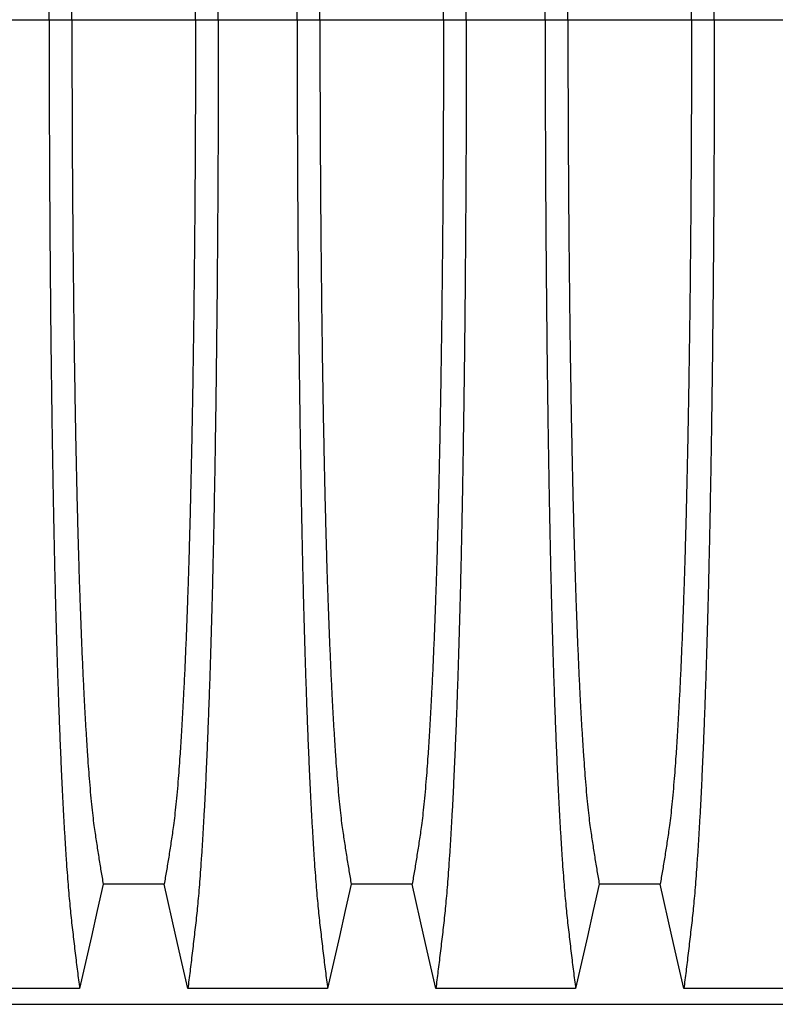
# Model space of a CAD drawing. Units: millimetres. Extents: x 843 to 35893, y 596 to 21728.
# Drawn here: x 28899 to 29328, y 12698 to 13257 of the extents above; entities that cross this region are included whole.
import ezdxf

# ---------------------------------------------------------------- set-up
doc = ezdxf.new("R2010")
doc.units = ezdxf.units.MM
doc.header["$LTSCALE"] = 85

msp = doc.modelspace()

# ---------------------------------------------------------------- linework, layer by layer
at = {"color": 7, "linetype": 'Continuous', "lineweight": 25}
for p, q in [((28870.55, 13257.48), (28915.38, 13257.48)), ((28915.38, 13257.48), (28928.34, 13257.48)), ((28928.34, 13257.48), (28998.65, 13257.48)), ((28998.65, 13257.48), (29011.6, 13257.48)), ((29011.6, 13257.48), (29056.43, 13257.48)), ((29056.43, 13257.48), (29069.39, 13257.48)), ((29069.39, 13257.48), (29139.7, 13257.48)), ((29139.7, 13257.48), (29152.66, 13257.48)), ((29152.66, 13257.48), (29197.49, 13257.48)), ((29197.49, 13257.48), (29210.45, 13257.48)), ((29210.45, 13257.48), (29280.76, 13257.48)), ((29280.76, 13257.48), (29293.72, 13257.48)), ((29293.72, 13257.48), (29338.55, 13257.48)), ((28486.29, 12697.58), (29691.01, 12697.58))]:
    msp.add_line(p, q, dxfattribs=at)
at = {"color": 7, "linetype": 'Continuous', "lineweight": 25, "flags": 128}
for points in [[(28946.16, 12765.89), (28942.79, 12751.01), (28939.43, 12736.13), (28932.73, 12706.48)], [(28980.82, 12765.89), (28963.49, 12765.89), (28954.82, 12765.89), (28946.16, 12765.89)], [(28994.25, 12706.48), (28990.89, 12721.36), (28987.53, 12736.24), (28980.82, 12765.89)], [(29087.21, 12765.89), (29083.85, 12751.01), (29080.49, 12736.13), (29073.79, 12706.48)], [(29121.88, 12765.89), (29104.55, 12765.89), (29095.88, 12765.89), (29087.21, 12765.89)], [(29135.31, 12706.48), (29131.95, 12721.36), (29128.58, 12736.24), (29121.88, 12765.89)], [(29228.27, 12765.89), (29224.91, 12751.01), (29221.55, 12736.13), (29214.84, 12706.48)], [(29262.94, 12765.89), (29245.61, 12765.89), (29236.94, 12765.89), (29228.27, 12765.89)], [(29276.37, 12706.48), (29273, 12721.36), (29269.64, 12736.24), (29262.94, 12765.89)], [(28932.73, 12706.48), (28912.8, 12706.48), (28892.87, 12706.48), (28853.2, 12706.48)], [(29073.79, 12706.48), (29053.86, 12706.48), (29033.93, 12706.48), (28994.25, 12706.48)], [(29214.84, 12706.48), (29194.92, 12706.48), (29174.99, 12706.48), (29135.31, 12706.48)], [(29355.9, 12706.48), (29335.97, 12706.48), (29316.04, 12706.48), (29276.37, 12706.48)]]:
    msp.add_lwpolyline(points, dxfattribs=at)
at = {"color": 7, "linetype": 'Continuous', "lineweight": 25}
for points, knots in [([(28915.38, 13257.48), (28915.38, 13263.66), (28915.38, 13276), (28915.41, 13294.44), (28915.46, 13312.75), (28915.53, 13330.92), (28915.62, 13348.8), (28915.72, 13366.4), (28915.84, 13383.68), (28915.98, 13400.74), (28916.13, 13417.68), (28916.3, 13434.47), (28916.49, 13451.09), (28916.7, 13467.39), (28916.92, 13483.37), (28917.15, 13499), (28917.4, 13514.26), (28917.65, 13528.51), (28917.91, 13541.79), (28918.16, 13554.14), (28918.42, 13566.15), (28918.7, 13577.81), (28918.98, 13589.1), (28919.27, 13600.01), (28919.57, 13610.52), (28919.91, 13621.48), (28920.28, 13633.01), (28920.69, 13644.95), (28921.12, 13656.46), (28921.56, 13667.53), (28922.02, 13678.38), (28922.5, 13688.98), (28923, 13699.27), (28923.51, 13709.06), (28924.03, 13718.34), (28924.56, 13727.09), (28925.09, 13735.17), (28925.62, 13742.6), (28926.14, 13749.4), (28926.67, 13755.73), (28927.21, 13761.58), (28927.77, 13767.1), (28928.35, 13772.37), (28928.97, 13777.78), (28929.6, 13783.08), (28930.21, 13788.33), (28930.84, 13793.51), (28931.47, 13798.58), (28932.1, 13803.57), (28932.52, 13806.83), (28932.73, 13808.47)], [0, 0, 0, 0, 0.019878, 0.03967, 0.059388, 0.079041, 0.098639, 0.117841, 0.137006, 0.156142, 0.175255, 0.194743, 0.214221, 0.233698, 0.25318, 0.272674, 0.292189, 0.31173, 0.328858, 0.346018, 0.363216, 0.380458, 0.397751, 0.4151, 0.432514, 0.449978, 0.471915, 0.493828, 0.515721, 0.537597, 0.559461, 0.582638, 0.605809, 0.628977, 0.652146, 0.67532, 0.698503, 0.720373, 0.742257, 0.764161, 0.786086, 0.808036, 0.832299, 0.856107, 0.87992, 0.904053, 0.928232, 0.952128, 0.975884, 1, 1, 1, 1]), ([(29011.6, 13257.48), (29011.6, 13263.66), (29011.6, 13276), (29011.57, 13294.44), (29011.52, 13312.75), (29011.45, 13330.92), (29011.37, 13348.8), (29011.26, 13366.4), (29011.14, 13383.68), (29011.01, 13400.74), (29010.85, 13417.68), (29010.68, 13434.47), (29010.49, 13451.09), (29010.29, 13467.39), (29010.07, 13483.37), (29009.83, 13499), (29009.58, 13514.26), (29009.33, 13528.51), (29009.07, 13541.79), (29008.82, 13554.14), (29008.56, 13566.15), (29008.29, 13577.81), (29008, 13589.1), (29007.71, 13600.01), (29007.41, 13610.52), (29007.08, 13621.48), (29006.7, 13633.01), (29006.29, 13644.95), (29005.86, 13656.46), (29005.42, 13667.53), (29004.97, 13678.38), (29004.49, 13688.98), (29003.99, 13699.27), (29003.47, 13709.06), (29002.95, 13718.34), (29002.42, 13727.09), (29001.89, 13735.17), (29001.37, 13742.6), (29000.84, 13749.4), (29000.31, 13755.73), (28999.78, 13761.58), (28999.22, 13767.1), (28998.63, 13772.37), (28998.01, 13777.78), (28997.39, 13783.08), (28996.77, 13788.33), (28996.15, 13793.51), (28995.52, 13798.58), (28994.88, 13803.57), (28994.46, 13806.83), (28994.25, 13808.47)], [0, 0, 0, 0, 0.019878, 0.03967, 0.059388, 0.079041, 0.098639, 0.117841, 0.137006, 0.156142, 0.175255, 0.194743, 0.214221, 0.233698, 0.25318, 0.272674, 0.292189, 0.31173, 0.328858, 0.346018, 0.363216, 0.380458, 0.397751, 0.4151, 0.432514, 0.449978, 0.471915, 0.493828, 0.515721, 0.537597, 0.559461, 0.582638, 0.605809, 0.628977, 0.652146, 0.67532, 0.698503, 0.720373, 0.742257, 0.764161, 0.786086, 0.808036, 0.832299, 0.856107, 0.87992, 0.904053, 0.928232, 0.952128, 0.975884, 1, 1, 1, 1]), ([(29056.43, 13257.48), (29056.44, 13263.66), (29056.44, 13276), (29056.47, 13294.44), (29056.52, 13312.75), (29056.59, 13330.92), (29056.67, 13348.8), (29056.78, 13366.4), (29056.9, 13383.68), (29057.03, 13400.74), (29057.19, 13417.68), (29057.36, 13434.47), (29057.55, 13451.09), (29057.75, 13467.39), (29057.97, 13483.37), (29058.21, 13499), (29058.46, 13514.26), (29058.71, 13528.51), (29058.96, 13541.79), (29059.22, 13554.14), (29059.48, 13566.15), (29059.75, 13577.81), (29060.04, 13589.1), (29060.33, 13600.01), (29060.63, 13610.52), (29060.96, 13621.48), (29061.34, 13633.01), (29061.75, 13644.95), (29062.18, 13656.46), (29062.62, 13667.53), (29063.07, 13678.38), (29063.55, 13688.98), (29064.05, 13699.27), (29064.57, 13709.06), (29065.09, 13718.34), (29065.62, 13727.09), (29066.15, 13735.17), (29066.67, 13742.6), (29067.2, 13749.4), (29067.73, 13755.73), (29068.26, 13761.58), (29068.82, 13767.1), (29069.41, 13772.37), (29070.03, 13777.78), (29070.65, 13783.08), (29071.27, 13788.33), (29071.89, 13793.51), (29072.52, 13798.58), (29073.16, 13803.57), (29073.58, 13806.83), (29073.79, 13808.47)], [0, 0, 0, 0, 0.019878, 0.03967, 0.059388, 0.079041, 0.098639, 0.117841, 0.137006, 0.156142, 0.175255, 0.194743, 0.214221, 0.233698, 0.25318, 0.272674, 0.292189, 0.31173, 0.328858, 0.346018, 0.363216, 0.380458, 0.397751, 0.4151, 0.432514, 0.449978, 0.471915, 0.493828, 0.515721, 0.537597, 0.559461, 0.582638, 0.605809, 0.628977, 0.652146, 0.67532, 0.698503, 0.720373, 0.742257, 0.764161, 0.786086, 0.808036, 0.832299, 0.856107, 0.87992, 0.904053, 0.928232, 0.952128, 0.975884, 1, 1, 1, 1]), ([(29152.66, 13257.48), (29152.66, 13263.66), (29152.66, 13276), (29152.63, 13294.44), (29152.58, 13312.75), (29152.51, 13330.92), (29152.42, 13348.8), (29152.32, 13366.4), (29152.2, 13383.68), (29152.06, 13400.74), (29151.91, 13417.68), (29151.74, 13434.47), (29151.55, 13451.09), (29151.34, 13467.39), (29151.12, 13483.37), (29150.89, 13499), (29150.64, 13514.26), (29150.39, 13528.51), (29150.13, 13541.79), (29149.88, 13554.14), (29149.62, 13566.15), (29149.34, 13577.81), (29149.06, 13589.1), (29148.77, 13600.01), (29148.47, 13610.52), (29148.13, 13621.48), (29147.76, 13633.01), (29147.35, 13644.95), (29146.92, 13656.46), (29146.48, 13667.53), (29146.02, 13678.38), (29145.54, 13688.98), (29145.04, 13699.27), (29144.53, 13709.06), (29144.01, 13718.34), (29143.48, 13727.09), (29142.95, 13735.17), (29142.42, 13742.6), (29141.9, 13749.4), (29141.37, 13755.73), (29140.83, 13761.58), (29140.27, 13767.1), (29139.69, 13772.37), (29139.07, 13777.78), (29138.44, 13783.08), (29137.82, 13788.33), (29137.2, 13793.51), (29136.57, 13798.58), (29135.93, 13803.57), (29135.52, 13806.83), (29135.31, 13808.47)], [0, 0, 0, 0, 0.019878, 0.03967, 0.059388, 0.079041, 0.098639, 0.117841, 0.137006, 0.156142, 0.175255, 0.194743, 0.214221, 0.233698, 0.25318, 0.272674, 0.292189, 0.31173, 0.328858, 0.346018, 0.363216, 0.380458, 0.397751, 0.4151, 0.432514, 0.449978, 0.471915, 0.493828, 0.515721, 0.537597, 0.559461, 0.582638, 0.605809, 0.628977, 0.652146, 0.67532, 0.698503, 0.720373, 0.742257, 0.764161, 0.786086, 0.808036, 0.832299, 0.856107, 0.87992, 0.904053, 0.928232, 0.952128, 0.975884, 1, 1, 1, 1]), ([(29197.49, 13257.48), (29197.49, 13263.66), (29197.5, 13276), (29197.53, 13294.44), (29197.58, 13312.75), (29197.65, 13330.92), (29197.73, 13348.8), (29197.83, 13366.4), (29197.95, 13383.68), (29198.09, 13400.74), (29198.24, 13417.68), (29198.42, 13434.47), (29198.6, 13451.09), (29198.81, 13467.39), (29199.03, 13483.37), (29199.26, 13499), (29199.51, 13514.26), (29199.77, 13528.51), (29200.02, 13541.79), (29200.27, 13554.14), (29200.54, 13566.15), (29200.81, 13577.81), (29201.09, 13589.1), (29201.38, 13600.01), (29201.69, 13610.52), (29202.02, 13621.48), (29202.39, 13633.01), (29202.81, 13644.95), (29203.23, 13656.46), (29203.67, 13667.53), (29204.13, 13678.38), (29204.61, 13688.98), (29205.11, 13699.27), (29205.62, 13709.06), (29206.14, 13718.34), (29206.67, 13727.09), (29207.2, 13735.17), (29207.73, 13742.6), (29208.25, 13749.4), (29208.78, 13755.73), (29209.32, 13761.58), (29209.88, 13767.1), (29210.46, 13772.37), (29211.09, 13777.78), (29211.71, 13783.08), (29212.33, 13788.33), (29212.95, 13793.51), (29213.58, 13798.58), (29214.22, 13803.57), (29214.63, 13806.83), (29214.84, 13808.47)], [0, 0, 0, 0, 0.019878, 0.03967, 0.059388, 0.079041, 0.098639, 0.117841, 0.137006, 0.156142, 0.175255, 0.194743, 0.214221, 0.233698, 0.25318, 0.272674, 0.292189, 0.31173, 0.328858, 0.346018, 0.363216, 0.380458, 0.397751, 0.4151, 0.432514, 0.449978, 0.471915, 0.493828, 0.515721, 0.537597, 0.559461, 0.582638, 0.605809, 0.628977, 0.652146, 0.67532, 0.698503, 0.720373, 0.742257, 0.764161, 0.786086, 0.808036, 0.832299, 0.856107, 0.87992, 0.904053, 0.928232, 0.952128, 0.975884, 1, 1, 1, 1]), ([(29293.72, 13257.48), (29293.72, 13263.66), (29293.71, 13276), (29293.68, 13294.44), (29293.63, 13312.75), (29293.57, 13330.92), (29293.48, 13348.8), (29293.38, 13366.4), (29293.26, 13383.68), (29293.12, 13400.74), (29292.97, 13417.68), (29292.79, 13434.47), (29292.61, 13451.09), (29292.4, 13467.39), (29292.18, 13483.37), (29291.95, 13499), (29291.7, 13514.26), (29291.44, 13528.51), (29291.19, 13541.79), (29290.94, 13554.14), (29290.67, 13566.15), (29290.4, 13577.81), (29290.12, 13589.1), (29289.83, 13600.01), (29289.52, 13610.52), (29289.19, 13621.48), (29288.82, 13633.01), (29288.4, 13644.95), (29287.98, 13656.46), (29287.54, 13667.53), (29287.08, 13678.38), (29286.6, 13688.98), (29286.1, 13699.27), (29285.59, 13709.06), (29285.07, 13718.34), (29284.54, 13727.09), (29284.01, 13735.17), (29283.48, 13742.6), (29282.96, 13749.4), (29282.43, 13755.73), (29281.89, 13761.58), (29281.33, 13767.1), (29280.75, 13772.37), (29280.12, 13777.78), (29279.5, 13783.08), (29278.88, 13788.33), (29278.26, 13793.51), (29277.63, 13798.58), (29276.99, 13803.57), (29276.58, 13806.83), (29276.37, 13808.47)], [0, 0, 0, 0, 0.019878, 0.03967, 0.059388, 0.079041, 0.098639, 0.117841, 0.137006, 0.156142, 0.175255, 0.194743, 0.214221, 0.233698, 0.25318, 0.272674, 0.292189, 0.31173, 0.328858, 0.346018, 0.363216, 0.380458, 0.397751, 0.4151, 0.432514, 0.449978, 0.471915, 0.493828, 0.515721, 0.537597, 0.559461, 0.582638, 0.605809, 0.628977, 0.652146, 0.67532, 0.698503, 0.720373, 0.742257, 0.764161, 0.786086, 0.808036, 0.832299, 0.856107, 0.87992, 0.904053, 0.928232, 0.952128, 0.975884, 1, 1, 1, 1]), ([(28928.34, 13257.48), (28928.34, 13263.13), (28928.34, 13274.42), (28928.38, 13291.3), (28928.43, 13308.08), (28928.5, 13324.72), (28928.58, 13341.13), (28928.69, 13357.27), (28928.81, 13373.14), (28928.95, 13388.8), (28929.11, 13404.35), (28929.29, 13419.76), (28929.48, 13435.01), (28929.69, 13449.97), (28929.92, 13464.62), (28930.16, 13478.95), (28930.41, 13492.92), (28930.67, 13505.95), (28930.94, 13518.08), (28931.2, 13529.35), (28931.47, 13540.29), (28931.75, 13550.89), (28932.04, 13561.14), (28932.34, 13571.01), (28932.64, 13580.5), (28933.02, 13591.32), (28933.48, 13603.47), (28934.01, 13616.65), (28934.57, 13629.18), (28935.12, 13640.45), (28935.65, 13650.57), (28936.16, 13659.63), (28936.69, 13668.19), (28937.22, 13676.26), (28937.77, 13683.81), (28938.35, 13691.28), (28938.99, 13698.54), (28939.66, 13705.45), (28940.35, 13711.64), (28941.01, 13716.81), (28941.66, 13721.24), (28942.3, 13725.46), (28942.94, 13729.56), (28943.57, 13733.64), (28944.21, 13737.64), (28944.86, 13741.53), (28945.52, 13745.34), (28945.94, 13747.82), (28946.16, 13749.07)], [0, 0, 0, 0, 0.019978, 0.039889, 0.05974, 0.079539, 0.099291, 0.118653, 0.137983, 0.157286, 0.176567, 0.196224, 0.215869, 0.235509, 0.255147, 0.274791, 0.294446, 0.314119, 0.331355, 0.348616, 0.365908, 0.383237, 0.400611, 0.418036, 0.435521, 0.453051, 0.480541, 0.507958, 0.535312, 0.562611, 0.585738, 0.608838, 0.631916, 0.654978, 0.678032, 0.701084, 0.728257, 0.755449, 0.78267, 0.809934, 0.834026, 0.857601, 0.881162, 0.905065, 0.929017, 0.952656, 0.976133, 1, 1, 1, 1]), ([(28998.65, 13257.48), (28998.64, 13263.13), (28998.64, 13274.42), (28998.61, 13291.3), (28998.56, 13308.08), (28998.49, 13324.72), (28998.4, 13341.13), (28998.29, 13357.27), (28998.17, 13373.14), (28998.03, 13388.8), (28997.87, 13404.35), (28997.7, 13419.76), (28997.5, 13435.01), (28997.29, 13449.97), (28997.07, 13464.62), (28996.82, 13478.95), (28996.57, 13492.92), (28996.31, 13505.95), (28996.05, 13518.08), (28995.79, 13529.35), (28995.52, 13540.29), (28995.24, 13550.89), (28994.95, 13561.14), (28994.65, 13571.01), (28994.34, 13580.5), (28993.96, 13591.32), (28993.51, 13603.47), (28992.97, 13616.65), (28992.41, 13629.18), (28991.87, 13640.45), (28991.33, 13650.57), (28990.82, 13659.63), (28990.3, 13668.19), (28989.76, 13676.26), (28989.22, 13683.81), (28988.63, 13691.28), (28988, 13698.54), (28987.32, 13705.45), (28986.64, 13711.64), (28985.97, 13716.81), (28985.32, 13721.24), (28984.68, 13725.46), (28984.04, 13729.56), (28983.41, 13733.64), (28982.77, 13737.64), (28982.12, 13741.53), (28981.47, 13745.34), (28981.04, 13747.82), (28980.82, 13749.07)], [0, 0, 0, 0, 0.019978, 0.039889, 0.05974, 0.079539, 0.099291, 0.118653, 0.137983, 0.157286, 0.176567, 0.196224, 0.215869, 0.235509, 0.255147, 0.274791, 0.294446, 0.314119, 0.331355, 0.348616, 0.365908, 0.383237, 0.400611, 0.418036, 0.435521, 0.453051, 0.480541, 0.507958, 0.535312, 0.562611, 0.585738, 0.608838, 0.631916, 0.654978, 0.678032, 0.701084, 0.728257, 0.755449, 0.78267, 0.809934, 0.834026, 0.857601, 0.881162, 0.905065, 0.929017, 0.952656, 0.976133, 1, 1, 1, 1]), ([(29069.39, 13257.48), (29069.4, 13263.13), (29069.4, 13274.42), (29069.43, 13291.3), (29069.48, 13308.08), (29069.55, 13324.72), (29069.64, 13341.13), (29069.75, 13357.27), (29069.87, 13373.14), (29070.01, 13388.8), (29070.17, 13404.35), (29070.34, 13419.76), (29070.54, 13435.01), (29070.75, 13449.97), (29070.97, 13464.62), (29071.22, 13478.95), (29071.47, 13492.92), (29071.73, 13505.95), (29071.99, 13518.08), (29072.25, 13529.35), (29072.52, 13540.29), (29072.8, 13550.89), (29073.09, 13561.14), (29073.39, 13571.01), (29073.7, 13580.5), (29074.08, 13591.32), (29074.53, 13603.47), (29075.07, 13616.65), (29075.63, 13629.18), (29076.17, 13640.45), (29076.7, 13650.57), (29077.22, 13659.63), (29077.74, 13668.19), (29078.28, 13676.26), (29078.82, 13683.81), (29079.41, 13691.28), (29080.04, 13698.54), (29080.72, 13705.45), (29081.4, 13711.64), (29082.07, 13716.81), (29082.72, 13721.24), (29083.35, 13725.46), (29084, 13729.56), (29084.63, 13733.64), (29085.27, 13737.64), (29085.92, 13741.53), (29086.57, 13745.34), (29087, 13747.82), (29087.21, 13749.07)], [0, 0, 0, 0, 0.019978, 0.039889, 0.05974, 0.079539, 0.099291, 0.118653, 0.137983, 0.157286, 0.176567, 0.196224, 0.215869, 0.235509, 0.255147, 0.274791, 0.294446, 0.314119, 0.331355, 0.348616, 0.365908, 0.383237, 0.400611, 0.418036, 0.435521, 0.453051, 0.480541, 0.507958, 0.535312, 0.562611, 0.585738, 0.608838, 0.631916, 0.654978, 0.678032, 0.701084, 0.728257, 0.755449, 0.78267, 0.809934, 0.834026, 0.857601, 0.881162, 0.905065, 0.929017, 0.952656, 0.976133, 1, 1, 1, 1]), ([(29139.7, 13257.48), (29139.7, 13263.13), (29139.7, 13274.42), (29139.66, 13291.3), (29139.61, 13308.08), (29139.54, 13324.72), (29139.46, 13341.13), (29139.35, 13357.27), (29139.23, 13373.14), (29139.09, 13388.8), (29138.93, 13404.35), (29138.75, 13419.76), (29138.56, 13435.01), (29138.35, 13449.97), (29138.12, 13464.62), (29137.88, 13478.95), (29137.62, 13492.92), (29137.36, 13505.95), (29137.1, 13518.08), (29136.84, 13529.35), (29136.57, 13540.29), (29136.29, 13550.89), (29136, 13561.14), (29135.7, 13571.01), (29135.4, 13580.5), (29135.02, 13591.32), (29134.56, 13603.47), (29134.03, 13616.65), (29133.47, 13629.18), (29132.92, 13640.45), (29132.39, 13650.57), (29131.88, 13659.63), (29131.35, 13668.19), (29130.82, 13676.26), (29130.27, 13683.81), (29129.68, 13691.28), (29129.05, 13698.54), (29128.38, 13705.45), (29127.69, 13711.64), (29127.03, 13716.81), (29126.38, 13721.24), (29125.74, 13725.46), (29125.1, 13729.56), (29124.46, 13733.64), (29123.83, 13737.64), (29123.18, 13741.53), (29122.52, 13745.34), (29122.1, 13747.82), (29121.88, 13749.07)], [0, 0, 0, 0, 0.019978, 0.039889, 0.05974, 0.079539, 0.099291, 0.118653, 0.137983, 0.157286, 0.176567, 0.196224, 0.215869, 0.235509, 0.255147, 0.274791, 0.294446, 0.314119, 0.331355, 0.348616, 0.365908, 0.383237, 0.400611, 0.418036, 0.435521, 0.453051, 0.480541, 0.507958, 0.535312, 0.562611, 0.585738, 0.608838, 0.631916, 0.654978, 0.678032, 0.701084, 0.728257, 0.755449, 0.78267, 0.809934, 0.834026, 0.857601, 0.881162, 0.905065, 0.929017, 0.952656, 0.976133, 1, 1, 1, 1]), ([(29210.45, 13257.48), (29210.45, 13263.13), (29210.46, 13274.42), (29210.49, 13291.3), (29210.54, 13308.08), (29210.61, 13324.72), (29210.7, 13341.13), (29210.8, 13357.27), (29210.93, 13373.14), (29211.07, 13388.8), (29211.22, 13404.35), (29211.4, 13419.76), (29211.59, 13435.01), (29211.8, 13449.97), (29212.03, 13464.62), (29212.27, 13478.95), (29212.53, 13492.92), (29212.79, 13505.95), (29213.05, 13518.08), (29213.31, 13529.35), (29213.58, 13540.29), (29213.86, 13550.89), (29214.15, 13561.14), (29214.45, 13571.01), (29214.76, 13580.5), (29215.13, 13591.32), (29215.59, 13603.47), (29216.13, 13616.65), (29216.68, 13629.18), (29217.23, 13640.45), (29217.76, 13650.57), (29218.28, 13659.63), (29218.8, 13668.19), (29219.34, 13676.26), (29219.88, 13683.81), (29220.47, 13691.28), (29221.1, 13698.54), (29221.77, 13705.45), (29222.46, 13711.64), (29223.13, 13716.81), (29223.77, 13721.24), (29224.41, 13725.46), (29225.05, 13729.56), (29225.69, 13733.64), (29226.33, 13737.64), (29226.97, 13741.53), (29227.63, 13745.34), (29228.06, 13747.82), (29228.27, 13749.07)], [0, 0, 0, 0, 0.019978, 0.039889, 0.05974, 0.079539, 0.099291, 0.118653, 0.137983, 0.157286, 0.176567, 0.196224, 0.215869, 0.235509, 0.255147, 0.274791, 0.294446, 0.314119, 0.331355, 0.348616, 0.365908, 0.383237, 0.400611, 0.418036, 0.435521, 0.453051, 0.480541, 0.507958, 0.535312, 0.562611, 0.585738, 0.608838, 0.631916, 0.654978, 0.678032, 0.701084, 0.728257, 0.755449, 0.78267, 0.809934, 0.834026, 0.857601, 0.881162, 0.905065, 0.929017, 0.952656, 0.976133, 1, 1, 1, 1]), ([(29280.76, 13257.48), (29280.76, 13263.13), (29280.75, 13274.42), (29280.72, 13291.3), (29280.67, 13308.08), (29280.6, 13324.72), (29280.51, 13341.13), (29280.41, 13357.27), (29280.28, 13373.14), (29280.14, 13388.8), (29279.99, 13404.35), (29279.81, 13419.76), (29279.62, 13435.01), (29279.41, 13449.97), (29279.18, 13464.62), (29278.94, 13478.95), (29278.68, 13492.92), (29278.42, 13505.95), (29278.16, 13518.08), (29277.9, 13529.35), (29277.63, 13540.29), (29277.35, 13550.89), (29277.06, 13561.14), (29276.76, 13571.01), (29276.45, 13580.5), (29276.08, 13591.32), (29275.62, 13603.47), (29275.08, 13616.65), (29274.53, 13629.18), (29273.98, 13640.45), (29273.45, 13650.57), (29272.93, 13659.63), (29272.41, 13668.19), (29271.87, 13676.26), (29271.33, 13683.81), (29270.74, 13691.28), (29270.11, 13698.54), (29269.44, 13705.45), (29268.75, 13711.64), (29268.08, 13716.81), (29267.44, 13721.24), (29266.8, 13725.46), (29266.16, 13729.56), (29265.52, 13733.64), (29264.88, 13737.64), (29264.24, 13741.53), (29263.58, 13745.34), (29263.15, 13747.82), (29262.94, 13749.07)], [0, 0, 0, 0, 0.019978, 0.039889, 0.05974, 0.079539, 0.099291, 0.118653, 0.137983, 0.157286, 0.176567, 0.196224, 0.215869, 0.235509, 0.255147, 0.274791, 0.294446, 0.314119, 0.331355, 0.348616, 0.365908, 0.383237, 0.400611, 0.418036, 0.435521, 0.453051, 0.480541, 0.507958, 0.535312, 0.562611, 0.585738, 0.608838, 0.631916, 0.654978, 0.678032, 0.701084, 0.728257, 0.755449, 0.78267, 0.809934, 0.834026, 0.857601, 0.881162, 0.905065, 0.929017, 0.952656, 0.976133, 1, 1, 1, 1]), ([(28915.38, 13257.48), (28915.38, 13251.29), (28915.38, 13238.96), (28915.41, 13220.51), (28915.46, 13202.2), (28915.53, 13184.04), (28915.62, 13166.15), (28915.72, 13148.56), (28915.84, 13131.28), (28915.98, 13114.21), (28916.13, 13097.27), (28916.3, 13080.48), (28916.49, 13063.87), (28916.7, 13047.56), (28916.92, 13031.59), (28917.15, 13015.96), (28917.4, 13000.7), (28917.65, 12986.45), (28917.91, 12973.17), (28918.16, 12960.82), (28918.42, 12948.81), (28918.7, 12937.15), (28918.98, 12925.86), (28919.27, 12914.95), (28919.57, 12904.43), (28919.91, 12893.47), (28920.28, 12881.95), (28920.69, 12870.01), (28921.12, 12858.5), (28921.56, 12847.42), (28922.02, 12836.57), (28922.5, 12825.98), (28923, 12815.68), (28923.51, 12805.89), (28924.03, 12796.62), (28924.56, 12787.86), (28925.09, 12779.78), (28925.62, 12772.36), (28926.14, 12765.55), (28926.67, 12759.23), (28927.21, 12753.37), (28927.77, 12747.86), (28928.35, 12742.59), (28928.97, 12737.17), (28929.6, 12731.87), (28930.21, 12726.62), (28930.84, 12721.44), (28931.47, 12716.37), (28932.1, 12711.39), (28932.52, 12708.13), (28932.73, 12706.48)], [0, 0, 0, 0, 0.019878, 0.03967, 0.059388, 0.079041, 0.098639, 0.117841, 0.137006, 0.156142, 0.175255, 0.194743, 0.214221, 0.233698, 0.25318, 0.272674, 0.292189, 0.31173, 0.328858, 0.346018, 0.363216, 0.380458, 0.397751, 0.4151, 0.432514, 0.449978, 0.471915, 0.493828, 0.515721, 0.537597, 0.559461, 0.582638, 0.605809, 0.628977, 0.652146, 0.67532, 0.698503, 0.720373, 0.742257, 0.764161, 0.786086, 0.808036, 0.832299, 0.856107, 0.87992, 0.904053, 0.928232, 0.952128, 0.975884, 1, 1, 1, 1]), ([(28928.34, 13257.48), (28928.34, 13251.82), (28928.34, 13240.53), (28928.38, 13223.65), (28928.43, 13206.88), (28928.5, 13190.23), (28928.58, 13173.83), (28928.69, 13157.68), (28928.81, 13141.82), (28928.95, 13126.16), (28929.11, 13110.6), (28929.29, 13095.19), (28929.48, 13079.94), (28929.69, 13064.98), (28929.92, 13050.33), (28930.16, 13036.01), (28930.41, 13022.04), (28930.67, 13009), (28930.94, 12996.87), (28931.2, 12985.61), (28931.47, 12974.67), (28931.75, 12964.07), (28932.04, 12953.82), (28932.34, 12943.94), (28932.64, 12934.45), (28933.02, 12923.64), (28933.48, 12911.49), (28934.01, 12898.31), (28934.57, 12885.78), (28935.12, 12874.5), (28935.65, 12864.39), (28936.16, 12855.33), (28936.69, 12846.77), (28937.22, 12838.7), (28937.77, 12831.14), (28938.35, 12823.67), (28938.99, 12816.42), (28939.66, 12809.51), (28940.35, 12803.32), (28941.01, 12798.14), (28941.66, 12793.71), (28942.3, 12789.5), (28942.94, 12785.39), (28943.57, 12781.32), (28944.21, 12777.32), (28944.86, 12773.42), (28945.52, 12769.62), (28945.94, 12767.14), (28946.16, 12765.89)], [0, 0, 0, 0, 0.019978, 0.039889, 0.05974, 0.079539, 0.099291, 0.118653, 0.137983, 0.157286, 0.176567, 0.196224, 0.215869, 0.235509, 0.255147, 0.274791, 0.294446, 0.314119, 0.331355, 0.348616, 0.365908, 0.383237, 0.400611, 0.418036, 0.435521, 0.453051, 0.480541, 0.507958, 0.535312, 0.562611, 0.585738, 0.608838, 0.631916, 0.654978, 0.678032, 0.701084, 0.728257, 0.755449, 0.78267, 0.809934, 0.834026, 0.857601, 0.881162, 0.905065, 0.929017, 0.952656, 0.976133, 1, 1, 1, 1]), ([(28998.65, 13257.48), (28998.64, 13251.82), (28998.64, 13240.53), (28998.61, 13223.65), (28998.56, 13206.88), (28998.49, 13190.23), (28998.4, 13173.83), (28998.29, 13157.68), (28998.17, 13141.82), (28998.03, 13126.16), (28997.87, 13110.6), (28997.7, 13095.19), (28997.5, 13079.94), (28997.29, 13064.98), (28997.07, 13050.33), (28996.82, 13036.01), (28996.57, 13022.04), (28996.31, 13009), (28996.05, 12996.87), (28995.79, 12985.61), (28995.52, 12974.67), (28995.24, 12964.07), (28994.95, 12953.82), (28994.65, 12943.94), (28994.34, 12934.45), (28993.96, 12923.64), (28993.51, 12911.49), (28992.97, 12898.31), (28992.41, 12885.78), (28991.87, 12874.5), (28991.33, 12864.39), (28990.82, 12855.33), (28990.3, 12846.77), (28989.76, 12838.7), (28989.22, 12831.14), (28988.63, 12823.67), (28988, 12816.42), (28987.32, 12809.51), (28986.64, 12803.32), (28985.97, 12798.14), (28985.32, 12793.71), (28984.68, 12789.5), (28984.04, 12785.39), (28983.41, 12781.32), (28982.77, 12777.32), (28982.12, 12773.42), (28981.47, 12769.62), (28981.04, 12767.14), (28980.82, 12765.89)], [0, 0, 0, 0, 0.019978, 0.039889, 0.05974, 0.079539, 0.099291, 0.118653, 0.137983, 0.157286, 0.176567, 0.196224, 0.215869, 0.235509, 0.255147, 0.274791, 0.294446, 0.314119, 0.331355, 0.348616, 0.365908, 0.383237, 0.400611, 0.418036, 0.435521, 0.453051, 0.480541, 0.507958, 0.535312, 0.562611, 0.585738, 0.608838, 0.631916, 0.654978, 0.678032, 0.701084, 0.728257, 0.755449, 0.78267, 0.809934, 0.834026, 0.857601, 0.881162, 0.905065, 0.929017, 0.952656, 0.976133, 1, 1, 1, 1]), ([(29011.6, 13257.48), (29011.6, 13251.29), (29011.6, 13238.96), (29011.57, 13220.51), (29011.52, 13202.2), (29011.45, 13184.04), (29011.37, 13166.15), (29011.26, 13148.56), (29011.14, 13131.28), (29011.01, 13114.21), (29010.85, 13097.27), (29010.68, 13080.48), (29010.49, 13063.87), (29010.29, 13047.56), (29010.07, 13031.59), (29009.83, 13015.96), (29009.58, 13000.7), (29009.33, 12986.45), (29009.07, 12973.17), (29008.82, 12960.82), (29008.56, 12948.81), (29008.29, 12937.15), (29008, 12925.86), (29007.71, 12914.95), (29007.41, 12904.43), (29007.08, 12893.47), (29006.7, 12881.95), (29006.29, 12870.01), (29005.86, 12858.5), (29005.42, 12847.42), (29004.97, 12836.57), (29004.49, 12825.98), (29003.99, 12815.68), (29003.47, 12805.89), (29002.95, 12796.62), (29002.42, 12787.86), (29001.89, 12779.78), (29001.37, 12772.36), (29000.84, 12765.55), (29000.31, 12759.23), (28999.78, 12753.37), (28999.22, 12747.86), (28998.63, 12742.59), (28998.01, 12737.17), (28997.39, 12731.87), (28996.77, 12726.62), (28996.15, 12721.44), (28995.52, 12716.37), (28994.88, 12711.39), (28994.46, 12708.13), (28994.25, 12706.48)], [0, 0, 0, 0, 0.019878, 0.03967, 0.059388, 0.079041, 0.098639, 0.117841, 0.137006, 0.156142, 0.175255, 0.194743, 0.214221, 0.233698, 0.25318, 0.272674, 0.292189, 0.31173, 0.328858, 0.346018, 0.363216, 0.380458, 0.397751, 0.4151, 0.432514, 0.449978, 0.471915, 0.493828, 0.515721, 0.537597, 0.559461, 0.582638, 0.605809, 0.628977, 0.652146, 0.67532, 0.698503, 0.720373, 0.742257, 0.764161, 0.786086, 0.808036, 0.832299, 0.856107, 0.87992, 0.904053, 0.928232, 0.952128, 0.975884, 1, 1, 1, 1]), ([(29056.43, 13257.48), (29056.44, 13251.29), (29056.44, 13238.96), (29056.47, 13220.51), (29056.52, 13202.2), (29056.59, 13184.04), (29056.67, 13166.15), (29056.78, 13148.56), (29056.9, 13131.28), (29057.03, 13114.21), (29057.19, 13097.27), (29057.36, 13080.48), (29057.55, 13063.87), (29057.75, 13047.56), (29057.97, 13031.59), (29058.21, 13015.96), (29058.46, 13000.7), (29058.71, 12986.45), (29058.96, 12973.17), (29059.22, 12960.82), (29059.48, 12948.81), (29059.75, 12937.15), (29060.04, 12925.86), (29060.33, 12914.95), (29060.63, 12904.43), (29060.96, 12893.47), (29061.34, 12881.95), (29061.75, 12870.01), (29062.18, 12858.5), (29062.62, 12847.42), (29063.07, 12836.57), (29063.55, 12825.98), (29064.05, 12815.68), (29064.57, 12805.89), (29065.09, 12796.62), (29065.62, 12787.86), (29066.15, 12779.78), (29066.67, 12772.36), (29067.2, 12765.55), (29067.73, 12759.23), (29068.26, 12753.37), (29068.82, 12747.86), (29069.41, 12742.59), (29070.03, 12737.17), (29070.65, 12731.87), (29071.27, 12726.62), (29071.89, 12721.44), (29072.52, 12716.37), (29073.16, 12711.39), (29073.58, 12708.13), (29073.79, 12706.48)], [0, 0, 0, 0, 0.019878, 0.03967, 0.059388, 0.079041, 0.098639, 0.117841, 0.137006, 0.156142, 0.175255, 0.194743, 0.214221, 0.233698, 0.25318, 0.272674, 0.292189, 0.31173, 0.328858, 0.346018, 0.363216, 0.380458, 0.397751, 0.4151, 0.432514, 0.449978, 0.471915, 0.493828, 0.515721, 0.537597, 0.559461, 0.582638, 0.605809, 0.628977, 0.652146, 0.67532, 0.698503, 0.720373, 0.742257, 0.764161, 0.786086, 0.808036, 0.832299, 0.856107, 0.87992, 0.904053, 0.928232, 0.952128, 0.975884, 1, 1, 1, 1]), ([(29069.39, 13257.48), (29069.4, 13251.82), (29069.4, 13240.53), (29069.43, 13223.65), (29069.48, 13206.88), (29069.55, 13190.23), (29069.64, 13173.83), (29069.75, 13157.68), (29069.87, 13141.82), (29070.01, 13126.16), (29070.17, 13110.6), (29070.34, 13095.19), (29070.54, 13079.94), (29070.75, 13064.98), (29070.97, 13050.33), (29071.22, 13036.01), (29071.47, 13022.04), (29071.73, 13009), (29071.99, 12996.87), (29072.25, 12985.61), (29072.52, 12974.67), (29072.8, 12964.07), (29073.09, 12953.82), (29073.39, 12943.94), (29073.7, 12934.45), (29074.08, 12923.64), (29074.53, 12911.49), (29075.07, 12898.31), (29075.63, 12885.78), (29076.17, 12874.5), (29076.7, 12864.39), (29077.22, 12855.33), (29077.74, 12846.77), (29078.28, 12838.7), (29078.82, 12831.14), (29079.41, 12823.67), (29080.04, 12816.42), (29080.72, 12809.51), (29081.4, 12803.32), (29082.07, 12798.14), (29082.72, 12793.71), (29083.35, 12789.5), (29084, 12785.39), (29084.63, 12781.32), (29085.27, 12777.32), (29085.92, 12773.42), (29086.57, 12769.62), (29087, 12767.14), (29087.21, 12765.89)], [0, 0, 0, 0, 0.019978, 0.039889, 0.05974, 0.079539, 0.099291, 0.118653, 0.137983, 0.157286, 0.176567, 0.196224, 0.215869, 0.235509, 0.255147, 0.274791, 0.294446, 0.314119, 0.331355, 0.348616, 0.365908, 0.383237, 0.400611, 0.418036, 0.435521, 0.453051, 0.480541, 0.507958, 0.535312, 0.562611, 0.585738, 0.608838, 0.631916, 0.654978, 0.678032, 0.701084, 0.728257, 0.755449, 0.78267, 0.809934, 0.834026, 0.857601, 0.881162, 0.905065, 0.929017, 0.952656, 0.976133, 1, 1, 1, 1]), ([(29139.7, 13257.48), (29139.7, 13251.82), (29139.7, 13240.53), (29139.66, 13223.65), (29139.61, 13206.88), (29139.54, 13190.23), (29139.46, 13173.83), (29139.35, 13157.68), (29139.23, 13141.82), (29139.09, 13126.16), (29138.93, 13110.6), (29138.75, 13095.19), (29138.56, 13079.94), (29138.35, 13064.98), (29138.12, 13050.33), (29137.88, 13036.01), (29137.62, 13022.04), (29137.36, 13009), (29137.1, 12996.87), (29136.84, 12985.61), (29136.57, 12974.67), (29136.29, 12964.07), (29136, 12953.82), (29135.7, 12943.94), (29135.4, 12934.45), (29135.02, 12923.64), (29134.56, 12911.49), (29134.03, 12898.31), (29133.47, 12885.78), (29132.92, 12874.5), (29132.39, 12864.39), (29131.88, 12855.33), (29131.35, 12846.77), (29130.82, 12838.7), (29130.27, 12831.14), (29129.68, 12823.67), (29129.05, 12816.42), (29128.38, 12809.51), (29127.69, 12803.32), (29127.03, 12798.14), (29126.38, 12793.71), (29125.74, 12789.5), (29125.1, 12785.39), (29124.46, 12781.32), (29123.83, 12777.32), (29123.18, 12773.42), (29122.52, 12769.62), (29122.1, 12767.14), (29121.88, 12765.89)], [0, 0, 0, 0, 0.019978, 0.039889, 0.05974, 0.079539, 0.099291, 0.118653, 0.137983, 0.157286, 0.176567, 0.196224, 0.215869, 0.235509, 0.255147, 0.274791, 0.294446, 0.314119, 0.331355, 0.348616, 0.365908, 0.383237, 0.400611, 0.418036, 0.435521, 0.453051, 0.480541, 0.507958, 0.535312, 0.562611, 0.585738, 0.608838, 0.631916, 0.654978, 0.678032, 0.701084, 0.728257, 0.755449, 0.78267, 0.809934, 0.834026, 0.857601, 0.881162, 0.905065, 0.929017, 0.952656, 0.976133, 1, 1, 1, 1]), ([(29152.66, 13257.48), (29152.66, 13251.29), (29152.66, 13238.96), (29152.63, 13220.51), (29152.58, 13202.2), (29152.51, 13184.04), (29152.42, 13166.15), (29152.32, 13148.56), (29152.2, 13131.28), (29152.06, 13114.21), (29151.91, 13097.27), (29151.74, 13080.48), (29151.55, 13063.87), (29151.34, 13047.56), (29151.12, 13031.59), (29150.89, 13015.96), (29150.64, 13000.7), (29150.39, 12986.45), (29150.13, 12973.17), (29149.88, 12960.82), (29149.62, 12948.81), (29149.34, 12937.15), (29149.06, 12925.86), (29148.77, 12914.95), (29148.47, 12904.43), (29148.13, 12893.47), (29147.76, 12881.95), (29147.35, 12870.01), (29146.92, 12858.5), (29146.48, 12847.42), (29146.02, 12836.57), (29145.54, 12825.98), (29145.04, 12815.68), (29144.53, 12805.89), (29144.01, 12796.62), (29143.48, 12787.86), (29142.95, 12779.78), (29142.42, 12772.36), (29141.9, 12765.55), (29141.37, 12759.23), (29140.83, 12753.37), (29140.27, 12747.86), (29139.69, 12742.59), (29139.07, 12737.17), (29138.44, 12731.87), (29137.82, 12726.62), (29137.2, 12721.44), (29136.57, 12716.37), (29135.93, 12711.39), (29135.52, 12708.13), (29135.31, 12706.48)], [0, 0, 0, 0, 0.019878, 0.03967, 0.059388, 0.079041, 0.098639, 0.117841, 0.137006, 0.156142, 0.175255, 0.194743, 0.214221, 0.233698, 0.25318, 0.272674, 0.292189, 0.31173, 0.328858, 0.346018, 0.363216, 0.380458, 0.397751, 0.4151, 0.432514, 0.449978, 0.471915, 0.493828, 0.515721, 0.537597, 0.559461, 0.582638, 0.605809, 0.628977, 0.652146, 0.67532, 0.698503, 0.720373, 0.742257, 0.764161, 0.786086, 0.808036, 0.832299, 0.856107, 0.87992, 0.904053, 0.928232, 0.952128, 0.975884, 1, 1, 1, 1]), ([(29197.49, 13257.48), (29197.49, 13251.29), (29197.5, 13238.96), (29197.53, 13220.51), (29197.58, 13202.2), (29197.65, 13184.04), (29197.73, 13166.15), (29197.83, 13148.56), (29197.95, 13131.28), (29198.09, 13114.21), (29198.24, 13097.27), (29198.42, 13080.48), (29198.6, 13063.87), (29198.81, 13047.56), (29199.03, 13031.59), (29199.26, 13015.96), (29199.51, 13000.7), (29199.77, 12986.45), (29200.02, 12973.17), (29200.27, 12960.82), (29200.54, 12948.81), (29200.81, 12937.15), (29201.09, 12925.86), (29201.38, 12914.95), (29201.69, 12904.43), (29202.02, 12893.47), (29202.39, 12881.95), (29202.81, 12870.01), (29203.23, 12858.5), (29203.67, 12847.42), (29204.13, 12836.57), (29204.61, 12825.98), (29205.11, 12815.68), (29205.62, 12805.89), (29206.14, 12796.62), (29206.67, 12787.86), (29207.2, 12779.78), (29207.73, 12772.36), (29208.25, 12765.55), (29208.78, 12759.23), (29209.32, 12753.37), (29209.88, 12747.86), (29210.46, 12742.59), (29211.09, 12737.17), (29211.71, 12731.87), (29212.33, 12726.62), (29212.95, 12721.44), (29213.58, 12716.37), (29214.22, 12711.39), (29214.63, 12708.13), (29214.84, 12706.48)], [0, 0, 0, 0, 0.019878, 0.03967, 0.059388, 0.079041, 0.098639, 0.117841, 0.137006, 0.156142, 0.175255, 0.194743, 0.214221, 0.233698, 0.25318, 0.272674, 0.292189, 0.31173, 0.328858, 0.346018, 0.363216, 0.380458, 0.397751, 0.4151, 0.432514, 0.449978, 0.471915, 0.493828, 0.515721, 0.537597, 0.559461, 0.582638, 0.605809, 0.628977, 0.652146, 0.67532, 0.698503, 0.720373, 0.742257, 0.764161, 0.786086, 0.808036, 0.832299, 0.856107, 0.87992, 0.904053, 0.928232, 0.952128, 0.975884, 1, 1, 1, 1]), ([(29210.45, 13257.48), (29210.45, 13251.82), (29210.46, 13240.53), (29210.49, 13223.65), (29210.54, 13206.88), (29210.61, 13190.23), (29210.7, 13173.83), (29210.8, 13157.68), (29210.93, 13141.82), (29211.07, 13126.16), (29211.22, 13110.6), (29211.4, 13095.19), (29211.59, 13079.94), (29211.8, 13064.98), (29212.03, 13050.33), (29212.27, 13036.01), (29212.53, 13022.04), (29212.79, 13009), (29213.05, 12996.87), (29213.31, 12985.61), (29213.58, 12974.67), (29213.86, 12964.07), (29214.15, 12953.82), (29214.45, 12943.94), (29214.76, 12934.45), (29215.13, 12923.64), (29215.59, 12911.49), (29216.13, 12898.31), (29216.68, 12885.78), (29217.23, 12874.5), (29217.76, 12864.39), (29218.28, 12855.33), (29218.8, 12846.77), (29219.34, 12838.7), (29219.88, 12831.14), (29220.47, 12823.67), (29221.1, 12816.42), (29221.77, 12809.51), (29222.46, 12803.32), (29223.13, 12798.14), (29223.77, 12793.71), (29224.41, 12789.5), (29225.05, 12785.39), (29225.69, 12781.32), (29226.33, 12777.32), (29226.97, 12773.42), (29227.63, 12769.62), (29228.06, 12767.14), (29228.27, 12765.89)], [0, 0, 0, 0, 0.019978, 0.039889, 0.05974, 0.079539, 0.099291, 0.118653, 0.137983, 0.157286, 0.176567, 0.196224, 0.215869, 0.235509, 0.255147, 0.274791, 0.294446, 0.314119, 0.331355, 0.348616, 0.365908, 0.383237, 0.400611, 0.418036, 0.435521, 0.453051, 0.480541, 0.507958, 0.535312, 0.562611, 0.585738, 0.608838, 0.631916, 0.654978, 0.678032, 0.701084, 0.728257, 0.755449, 0.78267, 0.809934, 0.834026, 0.857601, 0.881162, 0.905065, 0.929017, 0.952656, 0.976133, 1, 1, 1, 1]), ([(29280.76, 13257.48), (29280.76, 13251.82), (29280.75, 13240.53), (29280.72, 13223.65), (29280.67, 13206.88), (29280.6, 13190.23), (29280.51, 13173.83), (29280.41, 13157.68), (29280.28, 13141.82), (29280.14, 13126.16), (29279.99, 13110.6), (29279.81, 13095.19), (29279.62, 13079.94), (29279.41, 13064.98), (29279.18, 13050.33), (29278.94, 13036.01), (29278.68, 13022.04), (29278.42, 13009), (29278.16, 12996.87), (29277.9, 12985.61), (29277.63, 12974.67), (29277.35, 12964.07), (29277.06, 12953.82), (29276.76, 12943.94), (29276.45, 12934.45), (29276.08, 12923.64), (29275.62, 12911.49), (29275.08, 12898.31), (29274.53, 12885.78), (29273.98, 12874.5), (29273.45, 12864.39), (29272.93, 12855.33), (29272.41, 12846.77), (29271.87, 12838.7), (29271.33, 12831.14), (29270.74, 12823.67), (29270.11, 12816.42), (29269.44, 12809.51), (29268.75, 12803.32), (29268.08, 12798.14), (29267.44, 12793.71), (29266.8, 12789.5), (29266.16, 12785.39), (29265.52, 12781.32), (29264.88, 12777.32), (29264.24, 12773.42), (29263.58, 12769.62), (29263.15, 12767.14), (29262.94, 12765.89)], [0, 0, 0, 0, 0.019978, 0.039889, 0.05974, 0.079539, 0.099291, 0.118653, 0.137983, 0.157286, 0.176567, 0.196224, 0.215869, 0.235509, 0.255147, 0.274791, 0.294446, 0.314119, 0.331355, 0.348616, 0.365908, 0.383237, 0.400611, 0.418036, 0.435521, 0.453051, 0.480541, 0.507958, 0.535312, 0.562611, 0.585738, 0.608838, 0.631916, 0.654978, 0.678032, 0.701084, 0.728257, 0.755449, 0.78267, 0.809934, 0.834026, 0.857601, 0.881162, 0.905065, 0.929017, 0.952656, 0.976133, 1, 1, 1, 1]), ([(29293.72, 13257.48), (29293.72, 13251.29), (29293.71, 13238.96), (29293.68, 13220.51), (29293.63, 13202.2), (29293.57, 13184.04), (29293.48, 13166.15), (29293.38, 13148.56), (29293.26, 13131.28), (29293.12, 13114.21), (29292.97, 13097.27), (29292.79, 13080.48), (29292.61, 13063.87), (29292.4, 13047.56), (29292.18, 13031.59), (29291.95, 13015.96), (29291.7, 13000.7), (29291.44, 12986.45), (29291.19, 12973.17), (29290.94, 12960.82), (29290.67, 12948.81), (29290.4, 12937.15), (29290.12, 12925.86), (29289.83, 12914.95), (29289.52, 12904.43), (29289.19, 12893.47), (29288.82, 12881.95), (29288.4, 12870.01), (29287.98, 12858.5), (29287.54, 12847.42), (29287.08, 12836.57), (29286.6, 12825.98), (29286.1, 12815.68), (29285.59, 12805.89), (29285.07, 12796.62), (29284.54, 12787.86), (29284.01, 12779.78), (29283.48, 12772.36), (29282.96, 12765.55), (29282.43, 12759.23), (29281.89, 12753.37), (29281.33, 12747.86), (29280.75, 12742.59), (29280.12, 12737.17), (29279.5, 12731.87), (29278.88, 12726.62), (29278.26, 12721.44), (29277.63, 12716.37), (29276.99, 12711.39), (29276.58, 12708.13), (29276.37, 12706.48)], [0, 0, 0, 0, 0.019878, 0.03967, 0.059388, 0.079041, 0.098639, 0.117841, 0.137006, 0.156142, 0.175255, 0.194743, 0.214221, 0.233698, 0.25318, 0.272674, 0.292189, 0.31173, 0.328858, 0.346018, 0.363216, 0.380458, 0.397751, 0.4151, 0.432514, 0.449978, 0.471915, 0.493828, 0.515721, 0.537597, 0.559461, 0.582638, 0.605809, 0.628977, 0.652146, 0.67532, 0.698503, 0.720373, 0.742257, 0.764161, 0.786086, 0.808036, 0.832299, 0.856107, 0.87992, 0.904053, 0.928232, 0.952128, 0.975884, 1, 1, 1, 1])]:
    msp.add_open_spline(points, degree=3, knots=knots, dxfattribs=at)

doc.saveas('drawing.dxf')
